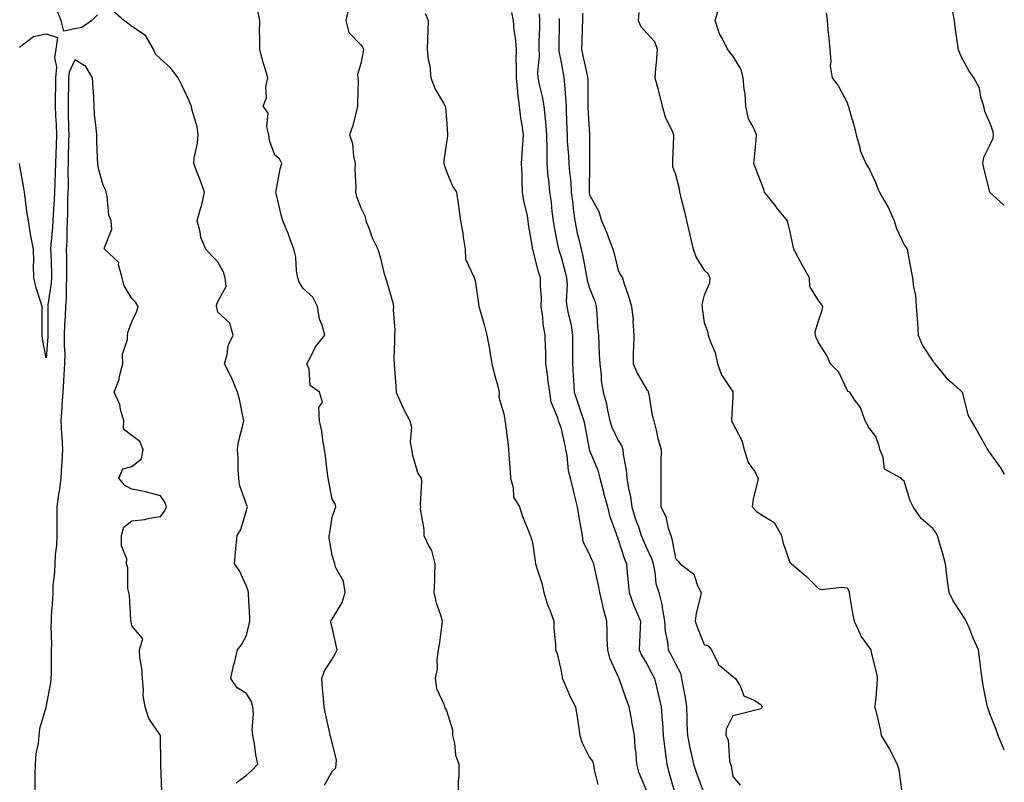
# Model space of a CAD drawing. Units: inches. Extents: x 868163 to 870803, y 7202858 to 7205498.
# Drawn here: x 870459 to 870803, y 7203456 to 7203722 of the extents above; entities that cross this region are included whole.
import ezdxf

# ---------------------------------------------------------------- set-up
doc = ezdxf.new("R2010")
doc.units = ezdxf.units.IN
doc.header["$MEASUREMENT"] = 0
doc.layers.add('Contour_86817202', color=7, linetype='Continuous', true_color=0x4e93af)

msp = doc.modelspace()

# ---------------------------------------------------------------- linework, layer by layer
at = {"layer": 'Contour_86817202'}
for points in [[(870486.06, 7203723.91, 3305), (870483.98, 7203721.92, 3305), (870480.53, 7203719.44, 3305), (870478.05, 7203719.05, 3305), (870474.27, 7203718.13, 3305), (870473.31, 7203721.92, 3305), (870471.75, 7203725.61, 3305)], [(870534.54, 7203455.44, 3305), (870538.05, 7203458.03, 3305), (870540.11, 7203459.87, 3305), (870542.11, 7203461.92, 3305), (870541.34, 7203465.2, 3305), (870540.9, 7203469.07, 3305), (870540.36, 7203471.92, 3305), (870540.11, 7203473.99, 3305), (870540.54, 7203479.44, 3305), (870540.33, 7203481.92, 3305), (870539.83, 7203483.7, 3305), (870538.05, 7203486.63, 3305), (870534.8, 7203488.66, 3305), (870532.57, 7203491.92, 3305), (870533.53, 7203496.45, 3305), (870533.97, 7203497.84, 3305), (870535, 7203501.92, 3305), (870536.35, 7203503.62, 3305), (870538.05, 7203506.88, 3305), (870539.08, 7203510.88, 3305), (870539.25, 7203511.92, 3305), (870539.23, 7203513.11, 3305), (870538.77, 7203521.2, 3305), (870538.75, 7203521.92, 3305), (870538.63, 7203522.51, 3305), (870538.05, 7203524.11, 3305), (870535.64, 7203529.52, 3305), (870533.93, 7203531.92, 3305), (870534.22, 7203535.75, 3305), (870534.53, 7203538.4, 3305), (870534.82, 7203541.92, 3305), (870536.07, 7203543.91, 3305), (870538.05, 7203550.63, 3305), (870538.32, 7203551.65, 3305), (870538.47, 7203551.92, 3305), (870538.31, 7203552.17, 3305), (870538.05, 7203552.66, 3305), (870535.68, 7203559.56, 3305), (870535.37, 7203561.92, 3305), (870535.13, 7203564.83, 3305), (870535.19, 7203569.07, 3305), (870534.9, 7203571.92, 3305), (870535.34, 7203574.63, 3305), (870536.97, 7203580.85, 3305), (870537.18, 7203581.92, 3305), (870536.91, 7203583.05, 3305), (870535.64, 7203589.52, 3305), (870534.99, 7203591.92, 3305), (870533, 7203596.88, 3305), (870532.88, 7203597.1, 3305), (870530.36, 7203601.92, 3305), (870531.3, 7203605.18, 3305), (870531.69, 7203608.29, 3305), (870533.4, 7203611.92, 3305), (870532.26, 7203616.14, 3305), (870528.05, 7203619.95, 3305), (870527.68, 7203621.55, 3305), (870527.58, 7203621.92, 3305), (870527.56, 7203622.41, 3305), (870528.05, 7203623.7, 3305), (870531.04, 7203628.93, 3305), (870530.6, 7203631.92, 3305), (870530.02, 7203633.89, 3305), (870528.05, 7203637.49, 3305), (870525.86, 7203639.73, 3305), (870523.85, 7203641.92, 3305), (870522.13, 7203646, 3305), (870521.89, 7203648.07, 3305), (870520.85, 7203651.92, 3305), (870521.88, 7203655.75, 3305), (870522.47, 7203657.51, 3305), (870523.46, 7203661.92, 3305), (870522.04, 7203665.9, 3305), (870520.64, 7203669.32, 3305), (870519.65, 7203671.92, 3305), (870519.86, 7203673.74, 3305), (870520.97, 7203679.01, 3305), (870521.25, 7203681.92, 3305), (870520.84, 7203684.71, 3305), (870519.02, 7203690.94, 3305), (870518.84, 7203691.92, 3305), (870518.6, 7203692.47, 3305), (870518.05, 7203693.85, 3305), (870515.5, 7203699.36, 3305), (870514.22, 7203701.92, 3305), (870511.53, 7203705.4, 3305), (870508.05, 7203708.52, 3305), (870506.27, 7203710.14, 3305), (870505.6, 7203711.92, 3305), (870502.76, 7203716.63, 3305), (870498.05, 7203719.79, 3305), (870496.83, 7203720.71, 3305), (870495.26, 7203721.92, 3305), (870491.37, 7203725.24, 3305)], [(870565.36, 7203454.6, 3304), (870568.05, 7203459.3, 3304), (870569.31, 7203460.67, 3304), (870569.45, 7203461.92, 3304), (870569.55, 7203463.42, 3304), (870568.05, 7203469.36, 3304), (870567.53, 7203471.39, 3304), (870567.4, 7203471.92, 3304), (870567.25, 7203472.72, 3304), (870565.68, 7203479.56, 3304), (870565.29, 7203481.92, 3304), (870565.07, 7203484.91, 3304), (870564.65, 7203488.52, 3304), (870564.42, 7203491.92, 3304), (870565.4, 7203494.58, 3304), (870568.05, 7203498.58, 3304), (870569.21, 7203500.77, 3304), (870569.8, 7203501.92, 3304), (870569.48, 7203503.35, 3304), (870568.05, 7203509.71, 3304), (870567.58, 7203511.45, 3304), (870567.58, 7203511.92, 3304), (870567.74, 7203512.23, 3304), (870568.05, 7203512.56, 3304), (870571.54, 7203518.42, 3304), (870572.54, 7203521.92, 3304), (870572.03, 7203525.9, 3304), (870569.38, 7203530.59, 3304), (870568.99, 7203531.92, 3304), (870568.8, 7203532.66, 3304), (870568.05, 7203534.95, 3304), (870567.02, 7203540.88, 3304), (870566.94, 7203541.92, 3304), (870567.2, 7203542.78, 3304), (870568.05, 7203548.27, 3304), (870569.02, 7203550.94, 3304), (870569.29, 7203551.92, 3304), (870569.09, 7203552.96, 3304), (870568.05, 7203554.54, 3304), (870566.87, 7203560.73, 3304), (870566.66, 7203561.92, 3304), (870566.46, 7203563.5, 3304), (870565.7, 7203569.58, 3304), (870565.41, 7203571.92, 3304), (870564.8, 7203575.16, 3304), (870564.44, 7203578.31, 3304), (870563.62, 7203581.92, 3304), (870563.41, 7203586.57, 3304), (870564.64, 7203588.5, 3304), (870563.67, 7203591.92, 3304), (870560.4, 7203594.26, 3304), (870559.97, 7203600.01, 3304), (870559.19, 7203601.92, 3304), (870560.63, 7203604.5, 3304), (870562.2, 7203607.78, 3304), (870565.5, 7203611.92, 3304), (870564.56, 7203615.42, 3304), (870563.61, 7203617.49, 3304), (870562.89, 7203621.92, 3304), (870561.34, 7203625.2, 3304), (870558.05, 7203628.07, 3304), (870556.55, 7203630.42, 3304), (870555.99, 7203631.92, 3304), (870555.57, 7203634.4, 3304), (870555.31, 7203639.19, 3304), (870554.7, 7203641.92, 3304), (870552.94, 7203646.8, 3304), (870552.75, 7203647.21, 3304), (870550.82, 7203651.92, 3304), (870550.17, 7203654.03, 3304), (870548.48, 7203661.49, 3304), (870548.36, 7203661.92, 3304), (870548.47, 7203662.35, 3304), (870549.91, 7203670.06, 3304), (870550.48, 7203671.92, 3304), (870549.66, 7203673.52, 3304), (870548.05, 7203674.87, 3304), (870546.13, 7203680.01, 3304), (870545.94, 7203681.92, 3304), (870545.22, 7203684.75, 3304), (870545.67, 7203689.54, 3304), (870543.97, 7203691.92, 3304), (870545.08, 7203694.89, 3304), (870544.89, 7203698.76, 3304), (870545.52, 7203701.92, 3304), (870544.52, 7203705.46, 3304), (870543.76, 7203707.62, 3304), (870542.76, 7203711.92, 3304), (870542.79, 7203716.67, 3304), (870542.67, 7203717.29, 3304), (870542.72, 7203721.92, 3304), (870541.98, 7203725.85, 3304)], [(870573.8, 7203726.16, 3303), (870572.86, 7203721.92, 3303), (870573.88, 7203717.74, 3303), (870578.05, 7203713.4, 3303), (870578.69, 7203712.56, 3303), (870579.02, 7203711.92, 3303), (870578.91, 7203711.06, 3303), (870578.05, 7203706.86, 3303), (870576.89, 7203703.07, 3303), (870577.06, 7203701.92, 3303), (870577.12, 7203700.98, 3303), (870576.9, 7203693.07, 3303), (870576.96, 7203691.92, 3303), (870576.51, 7203690.38, 3303), (870575.11, 7203684.87, 3303), (870574.14, 7203681.92, 3303), (870575.1, 7203678.97, 3303), (870575.5, 7203674.48, 3303), (870576.07, 7203671.92, 3303), (870575.97, 7203669.83, 3303), (870576.3, 7203663.66, 3303), (870576.19, 7203661.92, 3303), (870576.52, 7203660.4, 3303), (870578.05, 7203656.37, 3303), (870579.53, 7203653.4, 3303), (870579.77, 7203651.92, 3303), (870580.95, 7203649.03, 3303), (870582.01, 7203645.88, 3303), (870584.05, 7203641.92, 3303), (870584.9, 7203638.78, 3303), (870586.15, 7203633.81, 3303), (870586.65, 7203631.92, 3303), (870587.06, 7203630.92, 3303), (870588.05, 7203627.31, 3303), (870589.29, 7203623.15, 3303), (870589.54, 7203621.92, 3303), (870589.37, 7203620.59, 3303), (870589.95, 7203613.81, 3303), (870589.79, 7203611.92, 3303), (870589.81, 7203610.16, 3303), (870589.65, 7203603.52, 3303), (870589.67, 7203601.92, 3303), (870589.83, 7203600.14, 3303), (870590.26, 7203594.13, 3303), (870590.47, 7203591.92, 3303), (870592.32, 7203587.64, 3303), (870592.72, 7203586.59, 3303), (870595.19, 7203581.92, 3303), (870595.82, 7203579.69, 3303), (870595.33, 7203574.63, 3303), (870595.75, 7203571.92, 3303), (870596.08, 7203569.95, 3303), (870598.05, 7203563.56, 3303), (870598.74, 7203562.62, 3303), (870599.16, 7203561.92, 3303), (870599.22, 7203560.75, 3303), (870598.83, 7203552.7, 3303), (870598.88, 7203551.92, 3303), (870598.84, 7203551.14, 3303), (870600.13, 7203543.99, 3303), (870600.06, 7203541.92, 3303), (870601.78, 7203538.19, 3303), (870602.76, 7203536.63, 3303), (870603.94, 7203531.92, 3303), (870603.77, 7203527.64, 3303), (870603.82, 7203526.16, 3303), (870603.61, 7203521.92, 3303), (870604.45, 7203518.31, 3303), (870605.89, 7203514.09, 3303), (870606.48, 7203511.92, 3303), (870606.23, 7203510.1, 3303), (870605.52, 7203504.46, 3303), (870605.14, 7203501.92, 3303), (870604.65, 7203498.52, 3303), (870604.74, 7203495.24, 3303), (870604.01, 7203491.92, 3303), (870604.48, 7203488.35, 3303), (870607.12, 7203482.86, 3303), (870607.35, 7203481.92, 3303), (870607.51, 7203481.37, 3303), (870608.05, 7203480.71, 3303), (870610.06, 7203473.93, 3303), (870610.16, 7203471.92, 3303), (870610.83, 7203469.15, 3303), (870611.19, 7203465.06, 3303), (870612.31, 7203461.92, 3303), (870612.3, 7203457.66, 3303), (870612.08, 7203455.94, 3303), (870612.08, 7203451.92, 3303)], [(870600.54, 7203724.42, 3303), (870601.58, 7203721.92, 3303), (870601.51, 7203718.46, 3303), (870601.37, 7203715.24, 3303), (870601.29, 7203711.92, 3303), (870601.65, 7203708.33, 3303), (870602.18, 7203706.06, 3303), (870602.49, 7203701.92, 3303), (870604.07, 7203697.94, 3303), (870607.01, 7203692.96, 3303), (870607.56, 7203691.92, 3303), (870607.64, 7203691.51, 3303), (870608.05, 7203687.39, 3303), (870608.34, 7203682.21, 3303), (870608.35, 7203681.92, 3303), (870608.34, 7203681.63, 3303), (870608.05, 7203679.21, 3303), (870607.06, 7203672.92, 3303), (870607.04, 7203671.92, 3303), (870607.27, 7203671.14, 3303), (870608.05, 7203669.17, 3303), (870610.11, 7203663.99, 3303), (870611.47, 7203661.92, 3303), (870612.05, 7203657.92, 3303), (870612.32, 7203656.18, 3303), (870612.93, 7203651.92, 3303), (870613.71, 7203647.58, 3303), (870613.85, 7203646.12, 3303), (870614.51, 7203641.92, 3303), (870614.61, 7203638.48, 3303), (870617.62, 7203632.35, 3303), (870617.65, 7203631.92, 3303), (870617.79, 7203631.65, 3303), (870618.05, 7203630.96, 3303), (870619.15, 7203623.01, 3303), (870619.37, 7203621.92, 3303), (870619.88, 7203620.1, 3303), (870621.25, 7203615.12, 3303), (870622.12, 7203611.92, 3303), (870623, 7203606.96, 3303), (870623.02, 7203606.88, 3303), (870623.88, 7203601.92, 3303), (870624.62, 7203598.5, 3303), (870625.9, 7203594.07, 3303), (870626.43, 7203591.92, 3303), (870626.32, 7203590.18, 3303), (870628.05, 7203584.36, 3303), (870628.42, 7203582.29, 3303), (870628.46, 7203581.92, 3303), (870628.5, 7203581.47, 3303), (870629.58, 7203573.44, 3303), (870629.71, 7203571.92, 3303), (870629.84, 7203570.12, 3303), (870630.21, 7203564.07, 3303), (870630.37, 7203561.92, 3303), (870631.32, 7203558.64, 3303), (870631.42, 7203555.28, 3303), (870633.53, 7203551.92, 3303), (870634.6, 7203548.48, 3303), (870636.78, 7203543.19, 3303), (870637.24, 7203541.92, 3303), (870637.48, 7203541.35, 3303), (870638.05, 7203539.38, 3303), (870639.01, 7203532.88, 3303), (870639.15, 7203531.92, 3303), (870639.58, 7203530.4, 3303), (870641.33, 7203525.2, 3303), (870642.09, 7203521.92, 3303), (870643.43, 7203517.31, 3303), (870644.09, 7203515.88, 3303), (870645.58, 7203511.92, 3303), (870645.57, 7203509.44, 3303), (870646.17, 7203503.8, 3303), (870646.15, 7203501.92, 3303), (870646.71, 7203500.59, 3303), (870648.05, 7203494.46, 3303), (870648.49, 7203492.37, 3303), (870648.49, 7203491.92, 3303), (870648.87, 7203491.1, 3303), (870651.39, 7203485.26, 3303), (870653.1, 7203481.92, 3303), (870653.78, 7203477.64, 3303), (870653.98, 7203475.98, 3303), (870654.59, 7203471.92, 3303), (870655.47, 7203469.34, 3303), (870658.05, 7203464.26, 3303), (870659.09, 7203462.96, 3303), (870659.45, 7203461.92, 3303), (870659.51, 7203460.46, 3303), (870660.91, 7203454.77, 3303)], [(870678.05, 7203452.43, 3303), (870675.27, 7203459.15, 3303), (870674.51, 7203461.92, 3303), (870674.3, 7203465.67, 3303), (870673.94, 7203467.82, 3303), (870673.76, 7203471.92, 3303), (870672.85, 7203476.72, 3303), (870672.74, 7203477.23, 3303), (870671.81, 7203481.92, 3303), (870670.87, 7203484.73, 3303), (870668.5, 7203491.47, 3303), (870668.35, 7203491.92, 3303), (870668.24, 7203492.12, 3303), (870668.05, 7203492.58, 3303), (870665.14, 7203499.01, 3303), (870664.37, 7203501.92, 3303), (870664.19, 7203505.79, 3303), (870664.22, 7203508.09, 3303), (870664.01, 7203511.92, 3303), (870662.72, 7203516.59, 3303), (870662.61, 7203517.35, 3303), (870661.6, 7203521.92, 3303), (870661.08, 7203524.95, 3303), (870659.81, 7203530.16, 3303), (870659.46, 7203531.92, 3303), (870659.05, 7203532.92, 3303), (870658.05, 7203535.3, 3303), (870655.81, 7203539.69, 3303), (870655.5, 7203541.92, 3303), (870655, 7203544.97, 3303), (870654.37, 7203548.23, 3303), (870653.81, 7203551.92, 3303), (870652.68, 7203556.55, 3303), (870652.41, 7203557.56, 3303), (870651.3, 7203561.92, 3303), (870650.63, 7203564.5, 3303), (870650.15, 7203569.83, 3303), (870649.73, 7203571.92, 3303), (870649.45, 7203573.33, 3303), (870648.05, 7203579.63, 3303), (870647.34, 7203581.22, 3303), (870647.22, 7203581.92, 3303), (870646.94, 7203583.03, 3303), (870644.64, 7203588.5, 3303), (870644.08, 7203591.92, 3303), (870643.49, 7203596.47, 3303), (870643.41, 7203597.27, 3303), (870642.78, 7203601.92, 3303), (870642.69, 7203606.55, 3303), (870642.62, 7203607.35, 3303), (870642.52, 7203611.92, 3303), (870641.85, 7203615.73, 3303), (870641.69, 7203618.29, 3303), (870641.16, 7203621.92, 3303), (870641.17, 7203625.05, 3303), (870640.88, 7203629.09, 3303), (870640.89, 7203631.92, 3303), (870640.2, 7203634.07, 3303), (870638.17, 7203641.8, 3303), (870638.14, 7203641.92, 3303), (870638.12, 7203642, 3303), (870638.05, 7203642.62, 3303), (870636.68, 7203650.55, 3303), (870636.56, 7203651.92, 3303), (870636.29, 7203653.68, 3303), (870635.01, 7203658.87, 3303), (870634.63, 7203661.92, 3303), (870634.46, 7203665.51, 3303), (870634.42, 7203668.29, 3303), (870634.23, 7203671.92, 3303), (870634.48, 7203675.49, 3303), (870634.74, 7203678.62, 3303), (870634.98, 7203681.92, 3303), (870634.47, 7203685.49, 3303), (870634, 7203687.88, 3303), (870633.5, 7203691.92, 3303), (870632.92, 7203696.78, 3303), (870632.93, 7203697.04, 3303), (870632.49, 7203701.92, 3303), (870632.5, 7203706.37, 3303), (870632.41, 7203707.56, 3303), (870632.43, 7203711.92, 3303), (870632.15, 7203716.02, 3303), (870631.71, 7203718.27, 3303), (870631.39, 7203721.92, 3303), (870630.9, 7203724.77, 3303)], [(870640.37, 7203724.24, 3302), (870640.52, 7203721.92, 3302), (870640.47, 7203719.5, 3302), (870640.31, 7203714.19, 3302), (870640.27, 7203711.92, 3302), (870640.37, 7203709.6, 3302), (870639.85, 7203703.72, 3302), (870639.95, 7203701.92, 3302), (870640.39, 7203699.58, 3302), (870641.48, 7203695.36, 3302), (870642.03, 7203691.92, 3302), (870642.45, 7203687.53, 3302), (870642.6, 7203686.47, 3302), (870642.98, 7203681.92, 3302), (870643.03, 7203676.94, 3302), (870643.03, 7203676.9, 3302), (870643.08, 7203671.92, 3302), (870643.46, 7203667.33, 3302), (870643.61, 7203666.35, 3302), (870644.03, 7203661.92, 3302), (870644.57, 7203658.44, 3302), (870644.87, 7203655.1, 3302), (870645.31, 7203651.92, 3302), (870645.67, 7203649.54, 3302), (870646.98, 7203642.99, 3302), (870647.15, 7203641.92, 3302), (870647.36, 7203641.24, 3302), (870648.05, 7203639.26, 3302), (870649.65, 7203633.52, 3302), (870650, 7203631.92, 3302), (870650.23, 7203629.73, 3302), (870649.82, 7203623.7, 3302), (870650.1, 7203621.92, 3302), (870650.53, 7203619.44, 3302), (870651.56, 7203615.44, 3302), (870652.06, 7203611.92, 3302), (870652.09, 7203607.88, 3302), (870652.01, 7203605.88, 3302), (870652.04, 7203601.92, 3302), (870652.3, 7203597.66, 3302), (870652.44, 7203596.31, 3302), (870652.69, 7203591.92, 3302), (870654.04, 7203587.92, 3302), (870655.02, 7203584.95, 3302), (870656.03, 7203581.92, 3302), (870656.38, 7203580.24, 3302), (870657.91, 7203572.06, 3302), (870657.94, 7203571.92, 3302), (870657.96, 7203571.82, 3302), (870658.05, 7203571.57, 3302), (870660.87, 7203564.73, 3302), (870661.66, 7203561.92, 3302), (870662.86, 7203557.12, 3302), (870662.93, 7203556.8, 3302), (870664.25, 7203551.92, 3302), (870665.03, 7203548.91, 3302), (870667.19, 7203542.78, 3302), (870667.45, 7203541.92, 3302), (870667.63, 7203541.49, 3302), (870668.05, 7203540.47, 3302), (870670.08, 7203533.95, 3302), (870670.92, 7203531.92, 3302), (870671.19, 7203528.78, 3302), (870671.53, 7203525.4, 3302), (870671.81, 7203521.92, 3302), (870673.47, 7203517.33, 3302), (870674.22, 7203515.75, 3302), (870675.85, 7203511.92, 3302), (870675.76, 7203509.63, 3302), (870675.45, 7203504.52, 3302), (870675.35, 7203501.92, 3302), (870676.2, 7203500.06, 3302), (870678.05, 7203497.04, 3302), (870679.79, 7203493.66, 3302), (870680.67, 7203491.92, 3302), (870681.52, 7203488.46, 3302), (870682.12, 7203485.98, 3302), (870683.1, 7203481.92, 3302), (870683.45, 7203477.33, 3302), (870683.47, 7203476.51, 3302), (870683.79, 7203471.92, 3302), (870684.24, 7203468.11, 3302), (870684.61, 7203465.36, 3302), (870685.03, 7203461.92, 3302), (870685.63, 7203459.5, 3302), (870687.75, 7203452.21, 3302)], [(870655.52, 7203724.46, 3300), (870655.51, 7203721.92, 3300), (870655.45, 7203719.32, 3300), (870655.31, 7203714.65, 3300), (870655.25, 7203711.92, 3300), (870655.72, 7203709.6, 3300), (870657.16, 7203702.82, 3300), (870657.34, 7203701.92, 3300), (870657.37, 7203701.24, 3300), (870657.42, 7203692.55, 3300), (870657.45, 7203691.92, 3300), (870657.47, 7203691.35, 3300), (870657.95, 7203682.02, 3300), (870657.95, 7203681.92, 3300), (870657.96, 7203681.82, 3300), (870657.97, 7203672, 3300), (870657.98, 7203671.84, 3300), (870657.87, 7203662.1, 3300), (870657.88, 7203661.92, 3300), (870657.9, 7203661.76, 3300), (870658.05, 7203661, 3300), (870661.29, 7203655.16, 3300), (870662.22, 7203651.92, 3300), (870664, 7203647.88, 3300), (870664.97, 7203645.01, 3300), (870666.14, 7203641.92, 3300), (870666.58, 7203640.46, 3300), (870668.05, 7203634.48, 3300), (870668.92, 7203632.78, 3300), (870669.49, 7203631.92, 3300), (870670.16, 7203629.81, 3300), (870671.64, 7203625.51, 3300), (870672.72, 7203621.92, 3300), (870673.22, 7203617.1, 3300), (870673.18, 7203616.78, 3300), (870673.51, 7203611.92, 3300), (870673.38, 7203607.25, 3300), (870673.32, 7203606.65, 3300), (870673.21, 7203601.92, 3300), (870674.71, 7203598.58, 3300), (870678.05, 7203592.82, 3300), (870678.46, 7203592.33, 3300), (870678.56, 7203591.92, 3300), (870678.72, 7203591.26, 3300), (870679.91, 7203583.78, 3300), (870680.46, 7203581.92, 3300), (870681.29, 7203578.68, 3300), (870681.94, 7203575.81, 3300), (870683.02, 7203571.92, 3300), (870682.99, 7203566.98, 3300), (870682.98, 7203566.86, 3300), (870682.95, 7203561.92, 3300), (870682.91, 7203557.06, 3300), (870682.95, 7203556.82, 3300), (870682.93, 7203551.92, 3300), (870684.7, 7203548.56, 3300), (870685.51, 7203544.46, 3300), (870686.38, 7203541.92, 3300), (870686.83, 7203540.71, 3300), (870688.05, 7203533.85, 3300), (870688.98, 7203532.84, 3300), (870689.65, 7203531.92, 3300), (870694.45, 7203528.33, 3300), (870695.88, 7203524.09, 3300), (870697.04, 7203521.92, 3300), (870696.83, 7203520.71, 3300), (870695.26, 7203514.71, 3300), (870694.89, 7203511.92, 3300), (870695.75, 7203509.62, 3300), (870698.05, 7203503.81, 3300), (870699.43, 7203503.29, 3300), (870700.65, 7203501.92, 3300), (870702.92, 7203497.06, 3300), (870702.96, 7203496.82, 3300), (870703.63, 7203496.33, 3300), (870708.05, 7203492.6, 3300), (870708.42, 7203492.29, 3300), (870709.08, 7203491.92, 3300), (870710.66, 7203489.3, 3300), (870711.97, 7203485.85, 3300), (870715.78, 7203484.19, 3300), (870718.05, 7203482.72, 3300), (870718.23, 7203482.1, 3300), (870718.3, 7203481.92, 3300), (870718.27, 7203481.71, 3300), (870718.05, 7203481.22, 3300), (870717.12, 7203480.98, 3300), (870710.54, 7203479.42, 3300), (870708.05, 7203478.85, 3300), (870705.81, 7203474.17, 3300), (870705.71, 7203471.92, 3300), (870706.5, 7203470.38, 3300), (870706.96, 7203463.01, 3300), (870707.26, 7203461.92, 3300), (870707.48, 7203461.35, 3300), (870708.05, 7203457.6, 3300), (870710.69, 7203454.56, 3300)], [(870675.2, 7203724.77, 3299), (870675.03, 7203721.92, 3299), (870675.92, 7203719.79, 3299), (870678.05, 7203717.47, 3299), (870680.72, 7203714.6, 3299), (870681.69, 7203711.92, 3299), (870681.42, 7203708.56, 3299), (870681.1, 7203704.97, 3299), (870680.85, 7203701.92, 3299), (870681.84, 7203698.13, 3299), (870682.41, 7203696.28, 3299), (870683.4, 7203691.92, 3299), (870684.41, 7203688.27, 3299), (870687.01, 7203682.97, 3299), (870687.41, 7203681.92, 3299), (870687.4, 7203681.28, 3299), (870687.01, 7203672.96, 3299), (870687.01, 7203671.92, 3299), (870687.06, 7203670.92, 3299), (870688.05, 7203668.07, 3299), (870689.32, 7203663.19, 3299), (870689.49, 7203661.92, 3299), (870689.95, 7203660.03, 3299), (870691.23, 7203655.1, 3299), (870691.96, 7203651.92, 3299), (870693.08, 7203646.96, 3299), (870693.1, 7203646.86, 3299), (870694.26, 7203641.92, 3299), (870695.24, 7203639.11, 3299), (870698.05, 7203634.62, 3299), (870699.43, 7203633.29, 3299), (870700.12, 7203631.92, 3299), (870699.92, 7203630.06, 3299), (870698.05, 7203625.92, 3299), (870697.29, 7203622.68, 3299), (870697.35, 7203621.92, 3299), (870697.33, 7203621.2, 3299), (870698.05, 7203616.35, 3299), (870699.3, 7203613.17, 3299), (870699.53, 7203611.92, 3299), (870700.17, 7203609.81, 3299), (870701.98, 7203605.85, 3299), (870702.72, 7203601.92, 3299), (870704.12, 7203597.99, 3299), (870708.05, 7203592.1, 3299), (870708.12, 7203591.98, 3299), (870708.14, 7203591.92, 3299), (870708.15, 7203591.82, 3299), (870708.05, 7203590.3, 3299), (870707.61, 7203582.35, 3299), (870707.73, 7203581.92, 3299), (870707.76, 7203581.63, 3299), (870708.05, 7203581.02, 3299), (870711.22, 7203575.08, 3299), (870712.12, 7203571.92, 3299), (870713.51, 7203567.39, 3299), (870715.64, 7203564.32, 3299), (870717.01, 7203561.92, 3299), (870716.77, 7203560.63, 3299), (870715.26, 7203554.71, 3299), (870714.83, 7203551.92, 3299), (870716.36, 7203550.22, 3299), (870718.05, 7203549.15, 3299), (870722.59, 7203546.45, 3299), (870725.09, 7203541.92, 3299), (870725.63, 7203539.5, 3299), (870728.05, 7203532.47, 3299), (870728.35, 7203532.21, 3299), (870728.61, 7203531.92, 3299), (870733.78, 7203527.64, 3299), (870738.05, 7203523.29, 3299), (870739.15, 7203523.01, 3299), (870746.15, 7203523.81, 3299), (870748.05, 7203523.56, 3299), (870748.6, 7203522.47, 3299), (870748.77, 7203521.92, 3299), (870748.93, 7203521.04, 3299), (870750.1, 7203513.97, 3299), (870750.47, 7203511.92, 3299), (870752.64, 7203507.33, 3299), (870752.85, 7203506.72, 3299), (870756.36, 7203501.92, 3299), (870756.58, 7203500.46, 3299), (870758.05, 7203494.58, 3299), (870758.5, 7203492.37, 3299), (870758.56, 7203491.92, 3299), (870758.58, 7203491.39, 3299), (870758.05, 7203485.14, 3299), (870757.69, 7203482.27, 3299), (870757.57, 7203481.92, 3299), (870757.75, 7203481.63, 3299), (870758.05, 7203480.61, 3299), (870759.69, 7203473.56, 3299), (870760, 7203471.92, 3299), (870762.85, 7203467.12, 3299), (870763, 7203466.88, 3299), (870765.59, 7203461.92, 3299), (870766.08, 7203459.95, 3299), (870767.06, 7203452.92, 3299)], [(870803, 7203466.79, 3298), (870802.98, 7203466.84, 3298), (870802.86, 7203467.12, 3298), (870800.81, 7203471.92, 3298), (870800.12, 7203473.99, 3298), (870798.05, 7203479.3, 3298), (870797.35, 7203481.22, 3298), (870797.09, 7203481.92, 3298), (870796.9, 7203483.07, 3298), (870795.57, 7203489.44, 3298), (870795.22, 7203491.92, 3298), (870794.81, 7203495.16, 3298), (870794.4, 7203498.27, 3298), (870793.95, 7203501.92, 3298), (870792.13, 7203506, 3298), (870790.91, 7203509.07, 3298), (870789.71, 7203511.92, 3298), (870789.06, 7203512.94, 3298), (870788.05, 7203514.56, 3298), (870785.09, 7203518.97, 3298), (870783.78, 7203521.92, 3298), (870783.01, 7203526.88, 3298), (870783.01, 7203526.96, 3298), (870782.47, 7203531.92, 3298), (870781.56, 7203535.44, 3298), (870780.25, 7203539.71, 3298), (870779.64, 7203541.92, 3298), (870779.09, 7203542.96, 3298), (870778.05, 7203544.3, 3298), (870773.99, 7203547.86, 3298), (870771.11, 7203551.92, 3298), (870770.15, 7203554.01, 3298), (870768.05, 7203560.88, 3298), (870767.41, 7203561.28, 3298), (870767, 7203561.92, 3298), (870761.13, 7203565.01, 3298), (870760.7, 7203569.26, 3298), (870759.52, 7203571.92, 3298), (870759.26, 7203573.13, 3298), (870758.05, 7203576.49, 3298), (870755.7, 7203579.58, 3298), (870754.38, 7203581.92, 3298), (870752.71, 7203586.59, 3298), (870750.79, 7203589.19, 3298), (870749.04, 7203591.92, 3298), (870748.39, 7203592.25, 3298), (870748.05, 7203592.68, 3298), (870745.1, 7203598.97, 3298), (870742.22, 7203601.92, 3298), (870740.94, 7203604.81, 3298), (870738.05, 7203609.34, 3298), (870737.2, 7203611.08, 3298), (870737.02, 7203611.92, 3298), (870736.93, 7203613.05, 3298), (870738.05, 7203616.9, 3298), (870739.31, 7203620.65, 3298), (870739.57, 7203621.92, 3298), (870738.96, 7203622.84, 3298), (870738.05, 7203623.97, 3298), (870735.07, 7203628.93, 3298), (870734.9, 7203631.92, 3298), (870732.4, 7203636.26, 3298), (870730.94, 7203639.03, 3298), (870729.38, 7203641.92, 3298), (870729.18, 7203643.05, 3298), (870728.05, 7203648.5, 3298), (870727.37, 7203651.24, 3298), (870727.19, 7203651.92, 3298), (870723.42, 7203656.55, 3298), (870723.09, 7203656.96, 3298), (870719.14, 7203661.92, 3298), (870718.96, 7203662.84, 3298), (870718.05, 7203665.32, 3298), (870716.16, 7203670.03, 3298), (870715.41, 7203671.92, 3298), (870715.68, 7203674.3, 3298), (870716.21, 7203680.08, 3298), (870716.42, 7203681.92, 3298), (870715.23, 7203684.73, 3298), (870713.61, 7203687.49, 3298), (870712.6, 7203691.92, 3298), (870712.37, 7203696.24, 3298), (870712.02, 7203697.96, 3298), (870711.74, 7203701.92, 3298), (870710.97, 7203704.83, 3298), (870708.05, 7203709.58, 3298), (870707.03, 7203710.9, 3298), (870706.21, 7203711.92, 3298), (870704.51, 7203715.46, 3298), (870703.44, 7203717.31, 3298), (870701.96, 7203721.92, 3298), (870703.32, 7203726.65, 3298)], [(870740.71, 7203724.58, 3297), (870741.03, 7203721.92, 3297), (870741.32, 7203718.66, 3297), (870741.7, 7203715.57, 3297), (870741.99, 7203711.92, 3297), (870742.38, 7203707.58, 3297), (870742.16, 7203706.02, 3297), (870742.81, 7203701.92, 3297), (870745.09, 7203698.97, 3297), (870748.05, 7203693.19, 3297), (870748.35, 7203692.21, 3297), (870748.5, 7203691.92, 3297), (870748.66, 7203691.31, 3297), (870750.62, 7203684.5, 3297), (870751.26, 7203681.92, 3297), (870752.47, 7203677.51, 3297), (870752.58, 7203676.45, 3297), (870754.61, 7203671.92, 3297), (870755.92, 7203669.79, 3297), (870758.05, 7203665.08, 3297), (870758.91, 7203662.78, 3297), (870759.32, 7203661.92, 3297), (870760.96, 7203659.01, 3297), (870762.57, 7203656.43, 3297), (870764.48, 7203651.92, 3297), (870765.37, 7203649.24, 3297), (870768.05, 7203643.46, 3297), (870768.65, 7203642.53, 3297), (870769.02, 7203641.92, 3297), (870769.27, 7203640.71, 3297), (870770.45, 7203634.32, 3297), (870770.96, 7203631.92, 3297), (870771.28, 7203628.7, 3297), (870771.93, 7203625.81, 3297), (870772.21, 7203621.92, 3297), (870772.53, 7203617.45, 3297), (870772.6, 7203616.47, 3297), (870772.91, 7203611.92, 3297), (870774.45, 7203608.33, 3297), (870778.05, 7203602.86, 3297), (870778.47, 7203602.33, 3297), (870778.72, 7203601.92, 3297), (870782, 7203597.97, 3297), (870782.94, 7203596.8, 3297), (870784.98, 7203594.99, 3297), (870788.05, 7203592.21, 3297), (870788.19, 7203592.06, 3297), (870788.25, 7203591.92, 3297), (870788.37, 7203591.59, 3297), (870790.22, 7203584.09, 3297), (870791.39, 7203581.92, 3297), (870793.9, 7203577.76, 3297), (870795.93, 7203574.05, 3297), (870797.12, 7203571.92, 3297), (870797.44, 7203571.31, 3297), (870798.05, 7203570.59, 3297), (870801.63, 7203565.49, 3297), (870803, 7203563.3, 3297)], [(870803, 7203657.23, 3296), (870800.05, 7203659.93, 3296), (870798.05, 7203661.71, 3296), (870797.99, 7203661.86, 3296), (870797.96, 7203661.92, 3296), (870797.94, 7203662.04, 3296), (870795.93, 7203669.81, 3296), (870795.55, 7203671.92, 3296), (870795.89, 7203674.09, 3296), (870798.05, 7203678.6, 3296), (870799.15, 7203680.83, 3296), (870799.23, 7203681.92, 3296), (870799.11, 7203682.99, 3296), (870798.05, 7203685.87, 3296), (870796.2, 7203690.06, 3296), (870795.85, 7203691.92, 3296), (870794.81, 7203695.16, 3296), (870794.36, 7203698.23, 3296), (870792.34, 7203701.92, 3296), (870790.61, 7203704.48, 3296), (870788.05, 7203709.07, 3296), (870787.22, 7203711.1, 3296), (870786.91, 7203711.92, 3296), (870786.76, 7203713.21, 3296), (870785.78, 7203719.65, 3296), (870785.54, 7203721.92, 3296), (870785.04, 7203724.93, 3296)], [(870647.35, 7203722.62, 3301), (870647.4, 7203721.92, 3301), (870647.39, 7203721.26, 3301), (870647.3, 7203712.66, 3301), (870647.29, 7203711.92, 3301), (870647.32, 7203711.2, 3301), (870648.05, 7203707.21, 3301), (870648.89, 7203702.76, 3301), (870649.06, 7203701.92, 3301), (870649.11, 7203700.87, 3301), (870649.72, 7203693.6, 3301), (870649.79, 7203691.92, 3301), (870649.87, 7203690.1, 3301), (870650.07, 7203683.95, 3301), (870650.16, 7203681.92, 3301), (870650.25, 7203679.71, 3301), (870650.67, 7203674.54, 3301), (870650.78, 7203671.92, 3301), (870650.96, 7203669.01, 3301), (870651.43, 7203665.3, 3301), (870651.61, 7203661.92, 3301), (870652.13, 7203657.84, 3301), (870652.25, 7203656.12, 3301), (870652.85, 7203651.92, 3301), (870653.73, 7203647.6, 3301), (870654.19, 7203645.77, 3301), (870655.04, 7203641.92, 3301), (870655.64, 7203639.5, 3301), (870656.85, 7203633.11, 3301), (870657.12, 7203631.92, 3301), (870657.21, 7203631.08, 3301), (870658.05, 7203628.38, 3301), (870659.87, 7203623.74, 3301), (870660.3, 7203621.92, 3301), (870660.53, 7203619.44, 3301), (870660.83, 7203614.69, 3301), (870661.11, 7203611.92, 3301), (870661.24, 7203608.74, 3301), (870661.43, 7203605.3, 3301), (870661.57, 7203601.92, 3301), (870662.06, 7203597.9, 3301), (870662.09, 7203595.96, 3301), (870662.73, 7203591.92, 3301), (870664, 7203587.88, 3301), (870664.27, 7203585.69, 3301), (870665.16, 7203581.92, 3301), (870665.86, 7203579.73, 3301), (870668.05, 7203575.12, 3301), (870669.26, 7203573.13, 3301), (870669.64, 7203571.92, 3301), (870669.8, 7203570.16, 3301), (870670.84, 7203564.71, 3301), (870671.05, 7203561.92, 3301), (870671.66, 7203558.31, 3301), (870672.2, 7203556.06, 3301), (870672.79, 7203551.92, 3301), (870673.98, 7203547.86, 3301), (870675.12, 7203544.85, 3301), (870676.1, 7203541.92, 3301), (870676.61, 7203540.47, 3301), (870678.05, 7203537.33, 3301), (870679.77, 7203533.64, 3301), (870680.25, 7203531.92, 3301), (870680.88, 7203529.09, 3301), (870681.15, 7203525.03, 3301), (870682.19, 7203521.92, 3301), (870683.42, 7203517.29, 3301), (870683.4, 7203516.57, 3301), (870684.18, 7203511.92, 3301), (870684.45, 7203508.33, 3301), (870685.26, 7203504.71, 3301), (870685.54, 7203501.92, 3301), (870686.39, 7203500.26, 3301), (870688.05, 7203496.94, 3301), (870689.81, 7203493.68, 3301), (870690.2, 7203491.92, 3301), (870690.58, 7203489.38, 3301), (870691.4, 7203485.26, 3301), (870691.85, 7203481.92, 3301), (870692.01, 7203477.96, 3301), (870692.04, 7203475.9, 3301), (870692.21, 7203471.92, 3301), (870693.16, 7203467.04, 3301), (870693.25, 7203466.72, 3301), (870694.34, 7203461.92, 3301), (870695.25, 7203459.13, 3301), (870697.86, 7203452.12, 3301)], [(870458.75, 7203712.62, 3305), (870463.62, 7203716.35, 3305), (870468.05, 7203717.31, 3305), (870472.06, 7203715.92, 3305), (870471.49, 7203711.92, 3305), (870470.94, 7203709.03, 3305), (870471.69, 7203705.55, 3305), (870471.35, 7203701.92, 3305), (870471.3, 7203698.68, 3305), (870471.22, 7203695.08, 3305), (870471.17, 7203691.92, 3305), (870471.3, 7203688.66, 3305), (870471.54, 7203685.42, 3305), (870471.68, 7203681.92, 3305), (870471.57, 7203678.4, 3305), (870471.43, 7203675.3, 3305), (870471.32, 7203671.92, 3305), (870471.26, 7203668.72, 3305), (870471.09, 7203664.95, 3305), (870471.03, 7203661.92, 3305), (870470.91, 7203659.07, 3305), (870470.52, 7203654.38, 3305), (870470.41, 7203651.92, 3305), (870470.29, 7203649.67, 3305), (870469.71, 7203643.58, 3305), (870469.61, 7203641.92, 3305), (870469.65, 7203640.32, 3305), (870469.9, 7203633.78, 3305), (870469.94, 7203631.92, 3305), (870469.83, 7203630.14, 3305), (870468.69, 7203622.56, 3305), (870468.64, 7203621.92, 3305), (870468.62, 7203621.35, 3305), (870468.64, 7203612.51, 3305), (870468.62, 7203611.92, 3305), (870468.62, 7203611.35, 3305), (870468.05, 7203603.99, 3305), (870466.78, 7203610.65, 3305), (870466.7, 7203611.92, 3305), (870466.65, 7203613.33, 3305), (870466.7, 7203620.57, 3305), (870466.64, 7203621.92, 3305), (870466.13, 7203623.83, 3305), (870464.54, 7203628.4, 3305), (870463.79, 7203631.92, 3305), (870463.66, 7203636.31, 3305), (870463.8, 7203637.66, 3305), (870463.63, 7203641.92, 3305), (870462.72, 7203646.59, 3305), (870462.65, 7203647.31, 3305), (870461.89, 7203651.92, 3305), (870461.32, 7203655.2, 3305), (870460.9, 7203659.07, 3305), (870460.45, 7203661.92, 3305), (870460.14, 7203664.01, 3305), (870458.85, 7203671.12, 3305), (870458.72, 7203671.92, 3305)], [(870508.45, 7203452.31, 3306), (870508.14, 7203461.82, 3306), (870508.14, 7203461.92, 3306), (870508.16, 7203462.04, 3306), (870508.05, 7203471.92, 3306), (870504.01, 7203477.88, 3306), (870502.63, 7203481.92, 3306), (870502.01, 7203485.88, 3306), (870502.15, 7203487.82, 3306), (870501.72, 7203491.92, 3306), (870501.57, 7203495.44, 3306), (870500.86, 7203499.11, 3306), (870500.7, 7203501.92, 3306), (870501.87, 7203505.75, 3306), (870498.05, 7203510.3, 3306), (870497.77, 7203511.65, 3306), (870497.75, 7203511.92, 3306), (870497.68, 7203512.29, 3306), (870497.17, 7203521.04, 3306), (870496.92, 7203521.92, 3306), (870496.64, 7203523.33, 3306), (870496.64, 7203530.51, 3306), (870496.16, 7203531.92, 3306), (870496.23, 7203533.74, 3306), (870494.4, 7203538.27, 3306), (870494.46, 7203541.92, 3306), (870495.21, 7203544.77, 3306), (870498.05, 7203547.02, 3306), (870502.53, 7203547.45, 3306), (870504.07, 7203547.94, 3306), (870508.05, 7203548.52, 3306), (870509.53, 7203550.44, 3306), (870510.18, 7203551.92, 3306), (870509.59, 7203553.46, 3306), (870508.05, 7203555.71, 3306), (870503.18, 7203557.04, 3306), (870502.9, 7203557.08, 3306), (870498.05, 7203558.07, 3306), (870495.53, 7203559.4, 3306), (870493.51, 7203561.92, 3306), (870494.84, 7203565.12, 3306), (870498.05, 7203566.02, 3306), (870501.36, 7203568.62, 3306), (870502.01, 7203571.92, 3306), (870500.86, 7203574.73, 3306), (870498.05, 7203576.86, 3306), (870495.16, 7203579.03, 3306), (870495.23, 7203581.92, 3306), (870494.05, 7203585.92, 3306), (870493.79, 7203587.66, 3306), (870491.85, 7203591.92, 3306), (870493.61, 7203596.35, 3306), (870493.74, 7203597.6, 3306), (870494.85, 7203601.92, 3306), (870494.74, 7203605.22, 3306), (870496.56, 7203610.44, 3306), (870496.45, 7203611.92, 3306), (870496.75, 7203613.23, 3306), (870498.05, 7203616.53, 3306), (870499.72, 7203620.24, 3306), (870500.23, 7203621.92, 3306), (870499.46, 7203623.33, 3306), (870498.05, 7203624.67, 3306), (870495.3, 7203629.17, 3306), (870494.66, 7203631.92, 3306), (870493.35, 7203636.63, 3306), (870493.46, 7203637.33, 3306), (870488.42, 7203641.92, 3306), (870488.36, 7203642.23, 3306), (870491, 7203648.97, 3306), (870490.81, 7203651.92, 3306), (870489.98, 7203653.85, 3306), (870489.42, 7203660.55, 3306), (870489.06, 7203661.92, 3306), (870488.85, 7203662.72, 3306), (870488.05, 7203664.38, 3306), (870486.34, 7203670.2, 3306), (870486.15, 7203671.92, 3306), (870486.05, 7203673.91, 3306), (870485.84, 7203679.71, 3306), (870485.73, 7203681.92, 3306), (870485.59, 7203684.38, 3306), (870485.02, 7203688.89, 3306), (870484.87, 7203691.92, 3306), (870484.68, 7203695.3, 3306), (870484.46, 7203698.33, 3306), (870484.25, 7203701.92, 3306), (870481.91, 7203705.79, 3306), (870478.05, 7203708.15, 3306), (870476.07, 7203703.89, 3306), (870475.89, 7203701.92, 3306), (870475.85, 7203699.71, 3306), (870475.77, 7203694.21, 3306), (870475.73, 7203691.92, 3306), (870475.82, 7203689.69, 3306), (870475.87, 7203684.11, 3306), (870475.95, 7203681.92, 3306), (870475.89, 7203679.75, 3306), (870475.78, 7203674.19, 3306), (870475.71, 7203671.92, 3306), (870475.67, 7203669.54, 3306), (870475.71, 7203664.26, 3306), (870475.67, 7203661.92, 3306), (870475.57, 7203659.44, 3306), (870475.55, 7203654.42, 3306), (870475.44, 7203651.92, 3306), (870475.3, 7203649.17, 3306), (870475.25, 7203644.71, 3306), (870475.1, 7203641.92, 3306), (870475.16, 7203639.03, 3306), (870475.17, 7203634.81, 3306), (870475.23, 7203631.92, 3306), (870475.04, 7203628.91, 3306), (870475.09, 7203624.87, 3306), (870474.87, 7203621.92, 3306), (870474.73, 7203618.6, 3306), (870474.48, 7203615.49, 3306), (870474.35, 7203611.92, 3306), (870474.34, 7203608.21, 3306), (870474.54, 7203605.44, 3306), (870474.53, 7203601.92, 3306), (870474.28, 7203598.15, 3306), (870474.11, 7203595.87, 3306), (870473.85, 7203591.92, 3306), (870473.54, 7203587.41, 3306), (870473.52, 7203586.45, 3306), (870473.17, 7203581.92, 3306), (870473.42, 7203577.29, 3306), (870473.51, 7203576.47, 3306), (870473.78, 7203571.92, 3306), (870473.54, 7203567.41, 3306), (870473.47, 7203566.49, 3306), (870473.24, 7203561.92, 3306), (870472.66, 7203557.31, 3306), (870472.43, 7203556.3, 3306), (870471.77, 7203551.92, 3306), (870471.81, 7203548.17, 3306), (870471.76, 7203545.63, 3306), (870471.8, 7203541.92, 3306), (870471.63, 7203538.35, 3306), (870471.26, 7203535.12, 3306), (870471.09, 7203531.92, 3306), (870470.98, 7203528.99, 3306), (870470.46, 7203524.32, 3306), (870470.36, 7203521.92, 3306), (870470.33, 7203519.63, 3306), (870469.83, 7203513.7, 3306), (870469.81, 7203511.92, 3306), (870469.76, 7203510.22, 3306), (870469.88, 7203503.76, 3306), (870469.82, 7203501.92, 3306), (870469.79, 7203500.18, 3306), (870469.77, 7203493.64, 3306), (870469.74, 7203491.92, 3306), (870469.62, 7203490.36, 3306), (870468.05, 7203482.43, 3306), (870467.94, 7203482.02, 3306), (870467.93, 7203481.92, 3306), (870467.91, 7203481.78, 3306), (870465.74, 7203474.22, 3306), (870465.52, 7203471.92, 3306), (870465.24, 7203469.11, 3306), (870464.44, 7203465.53, 3306), (870464.17, 7203461.92, 3306), (870464.12, 7203457.99, 3306), (870464.15, 7203455.83, 3306), (870464.09, 7203451.92, 3306)]]:
    msp.add_polyline3d(points, dxfattribs=at)

doc.saveas('drawing.dxf')
